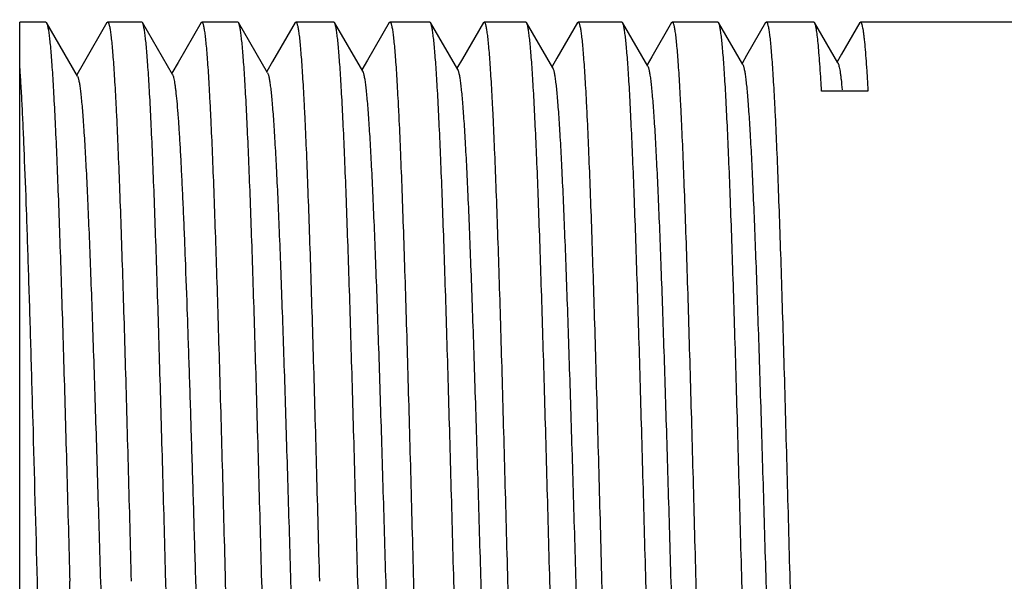
# Model space of a CAD drawing. Units: inches. Extents: x 0.4 to 16.6, y 0.6 to 10.4.
# Drawn here: x 3.4 to 4.1, y 5.3 to 5.7 of the extents above; entities that cross this region are included whole.
import ezdxf

# ---------------------------------------------------------------- set-up
doc = ezdxf.new("R2010")
doc.units = ezdxf.units.IN
doc.header["$LTSCALE"] = 0.935
doc.header["$MEASUREMENT"] = 0
doc.layers.get('0').update_dxf_attribs({"linetype": 'CONTINUOUS'})
doc.layers.add('AXIS', color=7, linetype='CONTINUOUS')
doc.layers.add('DRIVEN_DIMS', color=7, linetype='CONTINUOUS')
doc.dimstyles.new('DIMSTYLE_2', dxfattribs={"dimtxt": 0.1, "dimasz": 0.1875, "dimexe": 0.125, "dimexo": 0.0625, "dimgap": 0.1, "dimtad": 0, "dimtih": 1, "dimtoh": 1, "dimdec": 1, "dimzin": 4, "dimdsep": 46, "dimtxsty": 'STANDARD', "dimblk": '_FILLED', "dimblk1": '_FILLED', "dimblk2": '_FILLED', "dimcen": 0.09, "dimadec": 0, "dimazin": 0, "dimtp": 0.005, "dimtm": 0.005, "dimtfac": 1, "dimtdec": 1, "dimtofl": 0, "dimtmove": 0, "dimatfit": 3, "dimldrblk": '_FILLED', "dimfxl": 1, "dimtolj": 1, "dimtzin": 4, "dimarcsym": 0})

# ---------------------------------------------------------------- blocks, each defined once
blk = doc.blocks.new('_FILLED')
at = {"color": 0, "linetype": 'BYBLOCK'}
blk.add_solid([(0, 0), (-1, 0.1667), (-1, -0.1667)], dxfattribs=at)
blk = doc.blocks.new('*D1')
at = {"layer": 'DRIVEN_DIMS', "color": 7, "linetype": 'CONTINUOUS'}
for p, q in [((3.36656, 5.79106), (3.36656, 6.35356)), ((9.36656, 5.79106), (9.36656, 6.35356)), ((3.36656, 6.22856), (5.96656, 6.22856)), ((9.36656, 6.22856), (6.76656, 6.22856))]:
    blk.add_line(p, q, dxfattribs=at)
at = {"layer": 'DRIVEN_DIMS', "color": 7, "linetype": 'CONTINUOUS', "xscale": 0.1875, "yscale": 0.1875, "zscale": 0.1875, "rotation": 180}
blk.add_blockref('_FILLED', (3.36656, 6.22856), dxfattribs=at)
at = {"layer": 'DRIVEN_DIMS', "color": 7, "linetype": 'CONTINUOUS', "xscale": 0.1875, "yscale": 0.1875, "zscale": 0.1875}
blk.add_blockref('_FILLED', (9.36656, 6.22856), dxfattribs=at)
at = {"layer": 'DRIVEN_DIMS', "color": 7, "linetype": 'CONTINUOUS', "insert": (6.31656, 6.27856), "char_height": 0.1, "width": 0.6, "attachment_point": 2, "line_spacing_factor": 0.9}
blk.add_mtext('152.4\\P[6.00]', dxfattribs=at)

msp = doc.modelspace()

# ---------------------------------------------------------------- linework, layer by layer
at = {"color": 7, "linetype": 'CONTINUOUS'}
for p, q in [((3.36656, 4.91656), (3.36656, 5.72856)), ((3.38618, 5.72856), (3.38672, 5.72809)), ((3.41001, 5.6878), (3.38672, 5.72809)), ((3.43214, 5.72811), (3.41427, 5.6972)), ((3.43214, 5.72811), (3.43266, 5.72856)), ((3.45887, 5.72809), (3.45833, 5.72856)), ((3.48144, 5.68905), (3.45887, 5.72809)), ((3.50285, 5.72811), (3.48555, 5.69818)), ((3.50285, 5.72811), (3.50337, 5.72856)), ((3.53102, 5.72809), (3.53048, 5.72856)), ((3.55287, 5.6903), (3.53102, 5.72809)), ((3.57355, 5.72811), (3.55663, 5.69884)), ((3.57355, 5.72811), (3.57408, 5.72856)), ((3.60317, 5.72809), (3.60263, 5.72856)), ((3.62429, 5.69154), (3.60317, 5.72809)), ((3.64426, 5.72811), (3.62792, 5.69983)), ((3.64426, 5.72811), (3.64479, 5.72856)), ((3.67532, 5.72809), (3.67477, 5.72856)), ((3.69572, 5.69279), (3.67532, 5.72809)), ((3.71497, 5.72811), (3.6992, 5.70082)), ((3.71497, 5.72811), (3.71549, 5.72856)), ((3.74747, 5.72809), (3.74692, 5.72856)), ((3.76715, 5.69404), (3.74747, 5.72809)), ((3.78568, 5.72811), (3.77023, 5.70138)), ((3.78568, 5.72811), (3.7862, 5.72856)), ((3.81961, 5.72809), (3.81907, 5.72856)), ((3.83857, 5.69529), (3.81961, 5.72809)), ((3.85639, 5.72811), (3.84152, 5.70238)), ((3.85639, 5.72811), (3.85691, 5.72856)), ((3.89176, 5.72809), (3.89122, 5.72856)), ((3.91, 5.69654), (3.89176, 5.72809)), ((3.9271, 5.72811), (3.91281, 5.70339)), ((3.9271, 5.72811), (3.92762, 5.72856)), ((3.96391, 5.72809), (3.96337, 5.72856)), ((3.98143, 5.69779), (3.96391, 5.72809)), ((3.99781, 5.72811), (3.9841, 5.70439)), ((3.99781, 5.72811), (3.99833, 5.72856)), ((3.41427, 5.6972), (3.40943, 5.68882)), ((3.48555, 5.69818), (3.48085, 5.69006)), ((3.55663, 5.69884), (3.55228, 5.69131)), ((3.62792, 5.69983), (3.62371, 5.69255)), ((3.6992, 5.70082), (3.69514, 5.6938)), ((3.77023, 5.70138), (3.76657, 5.69504)), ((3.84152, 5.70238), (3.838, 5.69629)), ((3.91281, 5.70339), (3.90943, 5.69753)), ((3.9841, 5.70439), (3.98085, 5.69878)), ((4.00399, 5.67661), (3.96914, 5.67661))]:
    msp.add_line(p, q, dxfattribs=at)
for points, knots in [([(3.38672, 5.72809), (3.38683, 5.7279), (3.38704, 5.72743), (3.3873, 5.7266), (3.38757, 5.72553), (3.38784, 5.72423), (3.38811, 5.72269), (3.38849, 5.72017), (3.38896, 5.71644), (3.3895, 5.71127), (3.39004, 5.7052), (3.39058, 5.69822), (3.39113, 5.69036), (3.39167, 5.68163), (3.39243, 5.66832), (3.39336, 5.64969), (3.39444, 5.62506), (3.39552, 5.59756), (3.3966, 5.56744), (3.39769, 5.53498), (3.39878, 5.50047), (3.39986, 5.46422), (3.40095, 5.42655), (3.40241, 5.37451), (3.40349, 5.33506), (3.40422, 5.30856)], [0, 0, 0, 0, 0.001551, 0.003627, 0.006245, 0.009412, 0.013131, 0.017402, 0.027592, 0.039966, 0.054502, 0.071176, 0.089949, 0.110775, 0.13361, 0.185109, 0.243974, 0.309681, 0.381634, 0.459186, 0.541634, 0.628218, 0.718166, 0.810699, 1, 1, 1, 1]), ([(3.43266, 5.72856), (3.43271, 5.72856), (3.43281, 5.72853), (3.43295, 5.72843), (3.43309, 5.72826), (3.43322, 5.72804), (3.43336, 5.72775), (3.43356, 5.72725), (3.4338, 5.72646), (3.43407, 5.72532), (3.43434, 5.72394), (3.43461, 5.7223), (3.43489, 5.72041), (3.43516, 5.71827), (3.43554, 5.71494), (3.43602, 5.71016), (3.43656, 5.70369), (3.43711, 5.69628), (3.43766, 5.68793), (3.43821, 5.67867), (3.43876, 5.66852), (3.43952, 5.65327), (3.44046, 5.63218), (3.44155, 5.60459), (3.44265, 5.57415), (3.44374, 5.54115), (3.44484, 5.50591), (3.44594, 5.46877), (3.44704, 5.43009), (3.44814, 5.39023), (3.44924, 5.34959), (3.44997, 5.32228), (3.45034, 5.30856)], [0, 0, 0, 0, 0.000337, 0.000735, 0.001235, 0.001855, 0.002607, 0.003496, 0.005697, 0.008475, 0.011835, 0.015779, 0.020311, 0.025427, 0.031126, 0.044258, 0.059679, 0.077356, 0.097254, 0.11932, 0.1435, 0.169739, 0.228144, 0.293964, 0.36658, 0.445289, 0.529345, 0.617921, 0.710168, 0.805226, 0.902193, 1, 1, 1, 1]), ([(3.47637, 5.30856), (3.47564, 5.33506), (3.47456, 5.37451), (3.4731, 5.42655), (3.47201, 5.46421), (3.47093, 5.50046), (3.46984, 5.53498), (3.46875, 5.56744), (3.46767, 5.59756), (3.46659, 5.62506), (3.4655, 5.64969), (3.46457, 5.66832), (3.46382, 5.68163), (3.46327, 5.69035), (3.46273, 5.69822), (3.46219, 5.70519), (3.46165, 5.71127), (3.46111, 5.71644), (3.46064, 5.72017), (3.46026, 5.72269), (3.45999, 5.72423), (3.45972, 5.72553), (3.45945, 5.7266), (3.45918, 5.72743), (3.45898, 5.7279), (3.45887, 5.72809)], [0, 0, 0, 0, 0.189302, 0.281825, 0.371771, 0.458356, 0.540804, 0.618351, 0.690306, 0.75601, 0.814881, 0.866379, 0.889218, 0.910049, 0.928821, 0.945492, 0.960031, 0.972409, 0.982598, 0.986867, 0.990583, 0.99375, 0.996369, 0.998447, 1, 1, 1, 1]), ([(3.50337, 5.72856), (3.50342, 5.72856), (3.50352, 5.72853), (3.50366, 5.72843), (3.5038, 5.72827), (3.50393, 5.72804), (3.50407, 5.72775), (3.50427, 5.72725), (3.5045, 5.72646), (3.50477, 5.72532), (3.50505, 5.72393), (3.50532, 5.7223), (3.50559, 5.72041), (3.50587, 5.71827), (3.50625, 5.71494), (3.50673, 5.71016), (3.50727, 5.70369), (3.50782, 5.69628), (3.50837, 5.68793), (3.50892, 5.67867), (3.50947, 5.66851), (3.51023, 5.65327), (3.51117, 5.63218), (3.51226, 5.60459), (3.51336, 5.57415), (3.51445, 5.54115), (3.51555, 5.50591), (3.51665, 5.46877), (3.51775, 5.43009), (3.51885, 5.39023), (3.51995, 5.34959), (3.52068, 5.32228), (3.52105, 5.30856)], [0, 0, 0, 0, 0.000337, 0.000735, 0.001234, 0.001855, 0.002607, 0.003496, 0.005698, 0.008476, 0.011836, 0.015781, 0.020311, 0.025428, 0.031127, 0.04426, 0.059681, 0.077359, 0.097257, 0.119324, 0.143506, 0.169745, 0.228154, 0.293979, 0.366598, 0.445307, 0.52936, 0.617931, 0.710172, 0.805225, 0.902191, 1, 1, 1, 1]), ([(3.54851, 5.30856), (3.54779, 5.33506), (3.54671, 5.37451), (3.54525, 5.42655), (3.54416, 5.46422), (3.54307, 5.50047), (3.54199, 5.53499), (3.5409, 5.56745), (3.53982, 5.59757), (3.53873, 5.62507), (3.53765, 5.6497), (3.53672, 5.66833), (3.53597, 5.68163), (3.53542, 5.69036), (3.53488, 5.69822), (3.53434, 5.7052), (3.5338, 5.71128), (3.53326, 5.71644), (3.53279, 5.72017), (3.53241, 5.72269), (3.53214, 5.72423), (3.53187, 5.72553), (3.5316, 5.7266), (3.53133, 5.72743), (3.53113, 5.7279), (3.53102, 5.72809)], [0, 0, 0, 0, 0.189304, 0.281831, 0.371784, 0.458376, 0.540829, 0.618378, 0.690331, 0.756033, 0.814899, 0.866392, 0.889227, 0.910055, 0.928825, 0.945495, 0.960033, 0.972409, 0.982598, 0.986866, 0.990583, 0.993749, 0.996369, 0.998447, 1, 1, 1, 1]), ([(3.57408, 5.72856), (3.57412, 5.72856), (3.57423, 5.72853), (3.57437, 5.72843), (3.57451, 5.72827), (3.57464, 5.72804), (3.57478, 5.72775), (3.57498, 5.72725), (3.57521, 5.72646), (3.57548, 5.72532), (3.57576, 5.72393), (3.57603, 5.7223), (3.5763, 5.72041), (3.57658, 5.71828), (3.57696, 5.71494), (3.57743, 5.71016), (3.57798, 5.70369), (3.57853, 5.69628), (3.57908, 5.68793), (3.57963, 5.67867), (3.58018, 5.66852), (3.58094, 5.65327), (3.58188, 5.63219), (3.58297, 5.6046), (3.58406, 5.57416), (3.58516, 5.54116), (3.58626, 5.50592), (3.58736, 5.46878), (3.58846, 5.43009), (3.58956, 5.39023), (3.59065, 5.34959), (3.59139, 5.32228), (3.59175, 5.30856)], [0, 0, 0, 0, 0.000337, 0.000735, 0.001234, 0.001855, 0.002607, 0.003496, 0.005698, 0.008477, 0.011837, 0.015781, 0.020311, 0.025427, 0.031126, 0.044258, 0.059678, 0.077354, 0.097249, 0.119313, 0.143492, 0.169729, 0.228133, 0.293954, 0.366571, 0.445282, 0.529339, 0.617917, 0.710165, 0.805224, 0.902191, 1, 1, 1, 1]), ([(3.62066, 5.30856), (3.61994, 5.33506), (3.61886, 5.37451), (3.6174, 5.42655), (3.61631, 5.46422), (3.61522, 5.50047), (3.61414, 5.53498), (3.61305, 5.56745), (3.61197, 5.59756), (3.61088, 5.62506), (3.6098, 5.64969), (3.60887, 5.66832), (3.60811, 5.68163), (3.60757, 5.69035), (3.60703, 5.69822), (3.60649, 5.70519), (3.60595, 5.71127), (3.60541, 5.71644), (3.60494, 5.72017), (3.60455, 5.72269), (3.60428, 5.72423), (3.60401, 5.72553), (3.60375, 5.7266), (3.60348, 5.72743), (3.60328, 5.7279), (3.60317, 5.72809)], [0, 0, 0, 0, 0.189301, 0.281828, 0.37178, 0.458369, 0.540819, 0.618367, 0.690317, 0.756019, 0.814887, 0.866383, 0.88922, 0.91005, 0.928823, 0.945494, 0.960032, 0.972409, 0.9826, 0.986868, 0.990585, 0.993751, 0.99637, 0.998448, 1, 1, 1, 1]), ([(3.64479, 5.72856), (3.64483, 5.72856), (3.64494, 5.72853), (3.64508, 5.72843), (3.64521, 5.72826), (3.64535, 5.72804), (3.64549, 5.72775), (3.64568, 5.72725), (3.64592, 5.72646), (3.64619, 5.72532), (3.64646, 5.72394), (3.64674, 5.7223), (3.64701, 5.72041), (3.64729, 5.71827), (3.64767, 5.71494), (3.64814, 5.71016), (3.64869, 5.70369), (3.64924, 5.69628), (3.64979, 5.68793), (3.65033, 5.67867), (3.65088, 5.66852), (3.65165, 5.65327), (3.65258, 5.63218), (3.65368, 5.60459), (3.65477, 5.57415), (3.65587, 5.54115), (3.65697, 5.50591), (3.65807, 5.46877), (3.65916, 5.43009), (3.66026, 5.39023), (3.66136, 5.34959), (3.6621, 5.32228), (3.66246, 5.30856)], [0, 0, 0, 0, 0.000337, 0.000735, 0.001235, 0.001855, 0.002607, 0.003496, 0.005697, 0.008475, 0.011835, 0.015779, 0.020311, 0.025427, 0.031126, 0.044259, 0.059679, 0.077357, 0.097255, 0.119321, 0.143501, 0.16974, 0.228146, 0.293967, 0.366583, 0.445291, 0.529347, 0.617922, 0.710168, 0.805227, 0.902193, 1, 1, 1, 1]), ([(3.69281, 5.30856), (3.69209, 5.33506), (3.69101, 5.37451), (3.68955, 5.42655), (3.68846, 5.46421), (3.68737, 5.50046), (3.68628, 5.53498), (3.6852, 5.56744), (3.68411, 5.59756), (3.68303, 5.62506), (3.68195, 5.64969), (3.68102, 5.66832), (3.68026, 5.68163), (3.67972, 5.69035), (3.67918, 5.69822), (3.67863, 5.70519), (3.67809, 5.71127), (3.67756, 5.71644), (3.67709, 5.72017), (3.6767, 5.72269), (3.67643, 5.72423), (3.67616, 5.72553), (3.67589, 5.7266), (3.67563, 5.72743), (3.67543, 5.7279), (3.67532, 5.72809)], [0, 0, 0, 0, 0.189302, 0.281824, 0.37177, 0.458356, 0.540805, 0.618354, 0.690308, 0.756012, 0.814884, 0.86638, 0.889219, 0.91005, 0.928822, 0.945493, 0.960031, 0.972409, 0.982598, 0.986867, 0.990583, 0.99375, 0.996369, 0.998447, 1, 1, 1, 1]), ([(3.71549, 5.72856), (3.71554, 5.72856), (3.71565, 5.72853), (3.71579, 5.72843), (3.71592, 5.72827), (3.71606, 5.72804), (3.7162, 5.72775), (3.71639, 5.72725), (3.71663, 5.72646), (3.7169, 5.72532), (3.71717, 5.72393), (3.71745, 5.7223), (3.71772, 5.72041), (3.71799, 5.71828), (3.71838, 5.71494), (3.71885, 5.71016), (3.7194, 5.70369), (3.71995, 5.69628), (3.72049, 5.68793), (3.72104, 5.67867), (3.72159, 5.66852), (3.72235, 5.65327), (3.72329, 5.63218), (3.72439, 5.60459), (3.72548, 5.57415), (3.72658, 5.54115), (3.72768, 5.50591), (3.72877, 5.46877), (3.72987, 5.43009), (3.73097, 5.39023), (3.73207, 5.34959), (3.7328, 5.32228), (3.73317, 5.30856)], [0, 0, 0, 0, 0.000337, 0.000735, 0.001234, 0.001855, 0.002607, 0.003496, 0.005698, 0.008476, 0.011836, 0.015781, 0.020311, 0.025427, 0.031126, 0.044259, 0.059681, 0.077358, 0.097255, 0.119323, 0.143504, 0.169743, 0.228152, 0.293976, 0.366596, 0.445306, 0.529359, 0.617932, 0.710173, 0.805225, 0.90219, 1, 1, 1, 1]), ([(3.76496, 5.30856), (3.76424, 5.33506), (3.76316, 5.37451), (3.76169, 5.42656), (3.76061, 5.46422), (3.75952, 5.50047), (3.75843, 5.53499), (3.75735, 5.56745), (3.75626, 5.59757), (3.75518, 5.62507), (3.7541, 5.6497), (3.75317, 5.66833), (3.75241, 5.68163), (3.75187, 5.69036), (3.75132, 5.69822), (3.75078, 5.7052), (3.75024, 5.71128), (3.7497, 5.71644), (3.74924, 5.72017), (3.74885, 5.72269), (3.74858, 5.72423), (3.74831, 5.72553), (3.74804, 5.7266), (3.74778, 5.72743), (3.74757, 5.7279), (3.74747, 5.72809)], [0, 0, 0, 0, 0.189305, 0.281834, 0.371788, 0.458379, 0.540832, 0.618381, 0.690334, 0.756035, 0.8149, 0.866392, 0.889228, 0.910055, 0.928825, 0.945495, 0.960032, 0.972409, 0.982599, 0.986867, 0.990583, 0.99375, 0.996369, 0.998447, 1, 1, 1, 1]), ([(3.7862, 5.72856), (3.78625, 5.72856), (3.78635, 5.72853), (3.7865, 5.72843), (3.78663, 5.72827), (3.78677, 5.72804), (3.78691, 5.72775), (3.7871, 5.72725), (3.78734, 5.72646), (3.78761, 5.72532), (3.78788, 5.72393), (3.78816, 5.7223), (3.78843, 5.72041), (3.7887, 5.71828), (3.78909, 5.71494), (3.78956, 5.71016), (3.79011, 5.70369), (3.79065, 5.69628), (3.7912, 5.68793), (3.79175, 5.67867), (3.7923, 5.66852), (3.79306, 5.65328), (3.794, 5.63219), (3.7951, 5.6046), (3.79619, 5.57416), (3.79729, 5.54116), (3.79838, 5.50592), (3.79948, 5.46878), (3.80058, 5.43009), (3.80168, 5.39023), (3.80278, 5.34959), (3.80351, 5.32228), (3.80388, 5.30856)], [0, 0, 0, 0, 0.000337, 0.000735, 0.001234, 0.001855, 0.002607, 0.003496, 0.005698, 0.008476, 0.011836, 0.015781, 0.020311, 0.025427, 0.031126, 0.044258, 0.059678, 0.077354, 0.097249, 0.119313, 0.143491, 0.169728, 0.228131, 0.293951, 0.366568, 0.445278, 0.529336, 0.617914, 0.710163, 0.805223, 0.902191, 1, 1, 1, 1]), ([(3.83711, 5.30856), (3.83638, 5.33506), (3.83531, 5.37451), (3.83384, 5.42655), (3.83276, 5.46422), (3.83167, 5.50047), (3.83058, 5.53498), (3.8295, 5.56744), (3.82841, 5.59756), (3.82733, 5.62506), (3.82625, 5.64969), (3.82532, 5.66832), (3.82456, 5.68163), (3.82402, 5.69035), (3.82347, 5.69822), (3.82293, 5.70519), (3.82239, 5.71127), (3.82185, 5.71644), (3.82138, 5.72017), (3.821, 5.72269), (3.82073, 5.72423), (3.82046, 5.72553), (3.82019, 5.7266), (3.81993, 5.72743), (3.81972, 5.7279), (3.81961, 5.72809)], [0, 0, 0, 0, 0.189301, 0.281828, 0.371779, 0.458368, 0.540817, 0.618364, 0.690314, 0.756016, 0.814885, 0.866382, 0.889219, 0.91005, 0.928823, 0.945494, 0.960032, 0.972409, 0.982599, 0.986868, 0.990585, 0.993751, 0.99637, 0.998448, 1, 1, 1, 1]), ([(3.85691, 5.72856), (3.85696, 5.72856), (3.85706, 5.72853), (3.8572, 5.72843), (3.85734, 5.72826), (3.85748, 5.72804), (3.85761, 5.72775), (3.85781, 5.72725), (3.85805, 5.72646), (3.85832, 5.72532), (3.85859, 5.72394), (3.85886, 5.7223), (3.85914, 5.72041), (3.85941, 5.71827), (3.8598, 5.71494), (3.86027, 5.71016), (3.86082, 5.70369), (3.86136, 5.69628), (3.86191, 5.68793), (3.86246, 5.67867), (3.86301, 5.66852), (3.86377, 5.65327), (3.86471, 5.63218), (3.8658, 5.60459), (3.8669, 5.57415), (3.868, 5.54115), (3.86909, 5.50591), (3.87019, 5.46877), (3.87129, 5.43009), (3.87239, 5.39023), (3.87349, 5.34959), (3.87422, 5.32228), (3.87459, 5.30856)], [0, 0, 0, 0, 0.000337, 0.000735, 0.001235, 0.001855, 0.002607, 0.003496, 0.005698, 0.008475, 0.011835, 0.01578, 0.020311, 0.025428, 0.031127, 0.044259, 0.05968, 0.077357, 0.097256, 0.119322, 0.143502, 0.169742, 0.228149, 0.29397, 0.366586, 0.445293, 0.529348, 0.617922, 0.710168, 0.805226, 0.902193, 1, 1, 1, 1]), ([(3.90926, 5.30856), (3.90853, 5.33506), (3.90745, 5.37451), (3.90599, 5.42655), (3.9049, 5.46421), (3.90382, 5.50046), (3.90273, 5.53498), (3.90164, 5.56744), (3.90056, 5.59756), (3.89948, 5.62506), (3.89839, 5.64969), (3.89746, 5.66832), (3.89671, 5.68163), (3.89616, 5.69036), (3.89562, 5.69822), (3.89508, 5.70519), (3.89454, 5.71127), (3.894, 5.71644), (3.89353, 5.72017), (3.89315, 5.72269), (3.89288, 5.72423), (3.89261, 5.72553), (3.89234, 5.7266), (3.89207, 5.72743), (3.89187, 5.7279), (3.89176, 5.72809)], [0, 0, 0, 0, 0.189303, 0.281824, 0.37177, 0.458357, 0.540807, 0.618356, 0.69031, 0.756015, 0.814886, 0.866382, 0.88922, 0.910051, 0.928823, 0.945493, 0.960032, 0.972409, 0.982598, 0.986867, 0.990583, 0.99375, 0.996369, 0.998447, 1, 1, 1, 1]), ([(3.92762, 5.72856), (3.92767, 5.72856), (3.92777, 5.72853), (3.92791, 5.72843), (3.92805, 5.72827), (3.92819, 5.72804), (3.92832, 5.72775), (3.92852, 5.72725), (3.92876, 5.72646), (3.92903, 5.72532), (3.9293, 5.72393), (3.92957, 5.7223), (3.92985, 5.72041), (3.93012, 5.71828), (3.93051, 5.71494), (3.93098, 5.71016), (3.93152, 5.70369), (3.93207, 5.69628), (3.93262, 5.68793), (3.93317, 5.67867), (3.93372, 5.66852), (3.93448, 5.65327), (3.93542, 5.63218), (3.93651, 5.60459), (3.93761, 5.57415), (3.9387, 5.54115), (3.9398, 5.50591), (3.9409, 5.46877), (3.942, 5.43009), (3.9431, 5.39023), (3.9442, 5.34959), (3.94493, 5.32228), (3.9453, 5.30856)], [0, 0, 0, 0, 0.000337, 0.000735, 0.001234, 0.001855, 0.002607, 0.003496, 0.005698, 0.008476, 0.011836, 0.015781, 0.020311, 0.025427, 0.031126, 0.044259, 0.05968, 0.077357, 0.097254, 0.119321, 0.143502, 0.169741, 0.22815, 0.293974, 0.366593, 0.445304, 0.529358, 0.617932, 0.710173, 0.805225, 0.90219, 1, 1, 1, 1]), ([(3.96914, 5.67661), (3.96893, 5.68025), (3.96852, 5.68711), (3.96788, 5.69679), (3.96723, 5.70521), (3.96659, 5.71235), (3.96603, 5.71748), (3.96557, 5.72093), (3.96525, 5.72301), (3.96492, 5.72476), (3.96461, 5.72618), (3.96429, 5.72726), (3.96405, 5.72786), (3.96391, 5.72809)], [0, 0, 0, 0, 0.210698, 0.397994, 0.561176, 0.69957, 0.812772, 0.859857, 0.900569, 0.934896, 0.962848, 0.984491, 1, 1, 1, 1]), ([(3.99833, 5.72856), (3.99839, 5.72856), (3.99853, 5.72851), (3.99871, 5.72834), (3.99888, 5.72807), (3.99905, 5.7277), (3.99923, 5.72724), (3.9994, 5.72667), (3.99958, 5.72599), (3.99983, 5.72489), (4.00013, 5.72326), (4.00048, 5.72099), (4.00083, 5.71832), (4.00133, 5.71394), (4.00193, 5.70748), (4.00263, 5.69855), (4.00333, 5.68809), (4.00376, 5.6806), (4.00399, 5.67661)], [0, 0, 0, 0, 0.003506, 0.007985, 0.01395, 0.021618, 0.031092, 0.042422, 0.055638, 0.070759, 0.10675, 0.150418, 0.20175, 0.260718, 0.401415, 0.572098, 0.77194, 1, 1, 1, 1]), ([(3.98143, 5.69779), (3.9815, 5.69766), (3.98164, 5.69736), (3.98193, 5.69661), (3.98226, 5.69537), (3.98264, 5.69354), (3.98303, 5.69125), (3.98341, 5.68851), (3.98397, 5.68397), (3.98433, 5.68032), (3.98456, 5.67775)], [0, 0, 0, 0, 0.021704, 0.048615, 0.118587, 0.210473, 0.324408, 0.460396, 0.618387, 1, 1, 1, 1]), ([(3.36656, 5.69378), (3.36686, 5.6894), (3.36743, 5.67999), (3.36824, 5.66491), (3.36905, 5.64795), (3.37018, 5.62187), (3.37157, 5.58532), (3.37317, 5.53729), (3.37478, 5.48445), (3.37697, 5.40767), (3.37855, 5.34863), (3.37963, 5.30856)], [0, 0, 0, 0, 0.034151, 0.073403, 0.117524, 0.166274, 0.276622, 0.402173, 0.540291, 0.688045, 1, 1, 1, 1]), ([(3.55287, 5.6903), (3.55297, 5.69011), (3.55317, 5.68966), (3.55344, 5.68887), (3.5537, 5.68786), (3.55409, 5.6861), (3.55455, 5.68336), (3.55508, 5.67943), (3.55561, 5.67467), (3.55614, 5.66909), (3.55668, 5.66269), (3.55722, 5.65549), (3.55775, 5.64751), (3.5585, 5.63536), (3.55942, 5.61836), (3.56049, 5.5959), (3.56156, 5.57085), (3.56263, 5.54343), (3.5637, 5.5139), (3.56478, 5.48251), (3.56585, 5.44955), (3.56692, 5.41532), (3.56837, 5.36803), (3.57015, 5.30812), (3.57193, 5.24821), (3.57337, 5.20094), (3.57444, 5.16672), (3.57552, 5.13378), (3.57659, 5.10241), (3.57766, 5.0729), (3.57873, 5.04551), (3.5798, 5.02048), (3.58087, 4.99805), (3.58179, 4.98107), (3.58253, 4.96893), (3.58307, 4.96096), (3.58361, 4.95377), (3.58414, 4.94738), (3.58467, 4.9418), (3.58521, 4.93705), (3.58573, 4.93313), (3.5862, 4.93039), (3.58658, 4.92863), (3.58684, 4.92763), (3.58711, 4.92684), (3.58731, 4.92639), (3.58741, 4.9262)], [0, 0, 0, 0, 0.000831, 0.001922, 0.003281, 0.004911, 0.008992, 0.014169, 0.020432, 0.027769, 0.036163, 0.045602, 0.056063, 0.067522, 0.093327, 0.122794, 0.155653, 0.191613, 0.230347, 0.271508, 0.314726, 0.35961, 0.405758, 0.500171, 0.594572, 0.640706, 0.685571, 0.728766, 0.7699, 0.808605, 0.844533, 0.87736, 0.906796, 0.932571, 0.944015, 0.954463, 0.963889, 0.972272, 0.979598, 0.985852, 0.991021, 0.995096, 0.996724, 0.998081, 0.999171, 1, 1, 1, 1]), ([(3.62429, 5.69154), (3.6244, 5.69136), (3.6246, 5.69091), (3.62486, 5.69011), (3.62513, 5.6891), (3.62551, 5.68734), (3.62598, 5.68459), (3.62651, 5.68066), (3.62704, 5.67588), (3.62757, 5.67028), (3.62811, 5.66386), (3.62864, 5.65664), (3.62918, 5.64864), (3.62993, 5.63644), (3.63085, 5.61939), (3.63192, 5.59686), (3.63299, 5.57173), (3.63406, 5.54422), (3.63513, 5.51459), (3.6362, 5.4831), (3.63728, 5.45003), (3.63835, 5.41568), (3.6398, 5.36824), (3.64158, 5.30812), (3.64336, 5.24801), (3.6448, 5.20058), (3.64587, 5.16625), (3.64695, 5.13319), (3.64802, 5.10172), (3.64909, 5.07211), (3.65016, 5.04463), (3.65123, 5.01952), (3.6523, 4.99701), (3.65322, 4.97998), (3.65396, 4.9678), (3.6545, 4.95981), (3.65504, 4.9526), (3.65557, 4.94619), (3.6561, 4.94059), (3.65664, 4.93583), (3.65716, 4.9319), (3.65763, 4.92915), (3.65801, 4.92739), (3.65828, 4.92638), (3.65854, 4.92559), (3.65874, 4.92514), (3.65884, 4.92495)], [0, 0, 0, 0, 0.000828, 0.001918, 0.003276, 0.004906, 0.008984, 0.014155, 0.020415, 0.02775, 0.036144, 0.045579, 0.056037, 0.067495, 0.0933, 0.122765, 0.155626, 0.191585, 0.230323, 0.271486, 0.314708, 0.359596, 0.405748, 0.500171, 0.594583, 0.640721, 0.685591, 0.728788, 0.769927, 0.808633, 0.844563, 0.87739, 0.906824, 0.932599, 0.944041, 0.954486, 0.963912, 0.972294, 0.979617, 0.985866, 0.991032, 0.995106, 0.996733, 0.998087, 0.999174, 1, 1, 1, 1]), ([(3.69572, 5.69279), (3.69583, 5.69261), (3.69603, 5.69216), (3.69629, 5.69136), (3.69656, 5.69035), (3.69694, 5.68858), (3.6974, 5.68582), (3.69793, 5.68188), (3.69846, 5.67709), (3.699, 5.67147), (3.69953, 5.66504), (3.70007, 5.65779), (3.70061, 5.64976), (3.70135, 5.63753), (3.70227, 5.62043), (3.70334, 5.59782), (3.70441, 5.57261), (3.70548, 5.54501), (3.70656, 5.51528), (3.70763, 5.48368), (3.70871, 5.4505), (3.70978, 5.41604), (3.71122, 5.36844), (3.713, 5.30812), (3.71478, 5.24781), (3.71623, 5.20022), (3.7173, 5.16577), (3.71838, 5.13261), (3.71945, 5.10103), (3.72052, 5.07132), (3.72159, 5.04375), (3.72266, 5.01856), (3.72373, 4.99598), (3.72465, 4.97889), (3.72539, 4.96668), (3.72593, 4.95866), (3.72647, 4.95142), (3.727, 4.94499), (3.72753, 4.93938), (3.72807, 4.9346), (3.72859, 4.93066), (3.72906, 4.92791), (3.72944, 4.92614), (3.72971, 4.92513), (3.72997, 4.92434), (3.73017, 4.92389), (3.73027, 4.92371)], [0, 0, 0, 0, 0.000825, 0.001912, 0.003268, 0.004896, 0.008972, 0.014141, 0.020396, 0.027728, 0.036121, 0.045556, 0.056011, 0.067466, 0.093271, 0.122734, 0.155596, 0.191556, 0.230296, 0.271463, 0.314687, 0.359581, 0.405736, 0.50017, 0.594591, 0.640733, 0.685608, 0.728809, 0.76995, 0.80866, 0.844589, 0.87742, 0.90685, 0.932626, 0.944066, 0.954508, 0.963931, 0.972313, 0.979634, 0.98588, 0.991041, 0.995112, 0.996738, 0.998092, 0.999176, 1, 1, 1, 1]), ([(3.76715, 5.69404), (3.76725, 5.69386), (3.76745, 5.69341), (3.76772, 5.69261), (3.76798, 5.69159), (3.76837, 5.68982), (3.76883, 5.68706), (3.76936, 5.6831), (3.76989, 5.6783), (3.77043, 5.67267), (3.77096, 5.66621), (3.7715, 5.65894), (3.77204, 5.65089), (3.77278, 5.63862), (3.7737, 5.62146), (3.77477, 5.59878), (3.77584, 5.57349), (3.77691, 5.5458), (3.77799, 5.51597), (3.77906, 5.48427), (3.78013, 5.45098), (3.78121, 5.4164), (3.78265, 5.36864), (3.78443, 5.30812), (3.78621, 5.24761), (3.78766, 5.19985), (3.78873, 5.16529), (3.78981, 5.13202), (3.79088, 5.10034), (3.79195, 5.07053), (3.79302, 5.04287), (3.79409, 5.0176), (3.79516, 4.99494), (3.79608, 4.9778), (3.79682, 4.96555), (3.79736, 4.9575), (3.7979, 4.95025), (3.79843, 4.9438), (3.79896, 4.93817), (3.7995, 4.93338), (3.80002, 4.92943), (3.80049, 4.92667), (3.80087, 4.9249), (3.80114, 4.92389), (3.8014, 4.92309), (3.8016, 4.92264), (3.8017, 4.92246)], [0, 0, 0, 0, 0.000823, 0.001907, 0.00326, 0.004885, 0.008958, 0.014126, 0.020378, 0.027706, 0.036096, 0.04553, 0.055985, 0.067438, 0.09324, 0.122704, 0.155564, 0.191528, 0.230268, 0.271439, 0.314667, 0.359564, 0.405725, 0.500168, 0.594599, 0.640747, 0.685624, 0.728831, 0.769973, 0.808686, 0.844617, 0.877447, 0.906878, 0.93265, 0.944092, 0.954532, 0.963951, 0.97233, 0.97965, 0.985895, 0.991052, 0.995117, 0.996741, 0.998093, 0.999177, 1, 1, 1, 1]), ([(3.83857, 5.69529), (3.83868, 5.6951), (3.83888, 5.69465), (3.83914, 5.69385), (3.83941, 5.69284), (3.83979, 5.69106), (3.84026, 5.68829), (3.84079, 5.68432), (3.84132, 5.67951), (3.84185, 5.67386), (3.84239, 5.66738), (3.84293, 5.6601), (3.84346, 5.65202), (3.84421, 5.63971), (3.84513, 5.62249), (3.8462, 5.59974), (3.84727, 5.57437), (3.84834, 5.54659), (3.84941, 5.51666), (3.85049, 5.48485), (3.85156, 5.45145), (3.85264, 5.41676), (3.85408, 5.36884), (3.85586, 5.30812), (3.85764, 5.2474), (3.85909, 5.19949), (3.86016, 5.16482), (3.86123, 5.13144), (3.86231, 5.09965), (3.86338, 5.06974), (3.86445, 5.04199), (3.86552, 5.01664), (3.86659, 4.99391), (3.86751, 4.97671), (3.86825, 4.96442), (3.86879, 4.95635), (3.86933, 4.94907), (3.86986, 4.94261), (3.87039, 4.93696), (3.87093, 4.93216), (3.87145, 4.9282), (3.87192, 4.92543), (3.8723, 4.92366), (3.87257, 4.92264), (3.87283, 4.92184), (3.87303, 4.92139), (3.87313, 4.92121)], [0, 0, 0, 0, 0.000822, 0.001904, 0.003256, 0.004879, 0.008946, 0.01411, 0.020362, 0.027688, 0.036074, 0.045505, 0.05596, 0.067413, 0.093211, 0.122676, 0.155536, 0.191501, 0.230244, 0.271417, 0.314649, 0.35955, 0.405716, 0.500168, 0.594609, 0.640762, 0.685643, 0.728853, 0.769999, 0.808713, 0.844647, 0.877476, 0.906909, 0.932677, 0.944117, 0.954558, 0.963976, 0.972351, 0.979667, 0.985911, 0.991067, 0.995128, 0.996748, 0.998098, 0.999179, 1, 1, 1, 1]), ([(3.91, 5.69654), (3.91011, 5.69635), (3.91031, 5.6959), (3.91057, 5.6951), (3.91084, 5.69408), (3.91122, 5.6923), (3.91168, 5.68952), (3.91221, 5.68555), (3.91275, 5.68072), (3.91328, 5.67505), (3.91382, 5.66856), (3.91435, 5.66125), (3.91489, 5.65314), (3.91564, 5.6408), (3.91656, 5.62353), (3.91763, 5.60071), (3.9187, 5.57524), (3.91977, 5.54738), (3.92084, 5.51735), (3.92192, 5.48544), (3.92299, 5.45193), (3.92406, 5.41712), (3.92551, 5.36904), (3.92729, 5.30812), (3.92907, 5.2472), (3.93052, 5.19913), (3.93159, 5.16434), (3.93266, 5.13085), (3.93374, 5.09896), (3.93481, 5.06896), (3.93588, 5.04111), (3.93695, 5.01567), (3.93802, 4.99288), (3.93894, 4.97563), (3.93968, 4.9633), (3.94022, 4.9552), (3.94076, 4.9479), (3.94129, 4.94141), (3.94182, 4.93575), (3.94236, 4.93093), (3.94288, 4.92696), (3.94335, 4.92419), (3.94373, 4.92241), (3.944, 4.9214), (3.94426, 4.9206), (3.94446, 4.92014), (3.94457, 4.91996)], [0, 0, 0, 0, 0.00082, 0.001901, 0.003252, 0.004874, 0.008938, 0.014096, 0.020345, 0.027671, 0.036056, 0.045483, 0.055935, 0.067388, 0.093185, 0.122647, 0.15551, 0.191474, 0.230221, 0.271395, 0.314632, 0.359536, 0.405707, 0.500169, 0.59462, 0.640776, 0.685663, 0.728875, 0.770026, 0.808741, 0.844677, 0.877505, 0.906937, 0.932705, 0.944142, 0.954581, 0.963999, 0.972373, 0.979685, 0.985924, 0.991078, 0.995138, 0.996757, 0.998104, 0.999182, 1, 1, 1, 1]), ([(3.41001, 5.6878), (3.41012, 5.68761), (3.41032, 5.68717), (3.41058, 5.68637), (3.41085, 5.68537), (3.41123, 5.68362), (3.4117, 5.68089), (3.41223, 5.67699), (3.41276, 5.67225), (3.41329, 5.6667), (3.41383, 5.66034), (3.41436, 5.65319), (3.4149, 5.64525), (3.41565, 5.63318), (3.41657, 5.61629), (3.41763, 5.59398), (3.4187, 5.56909), (3.41977, 5.54186), (3.42085, 5.51252), (3.42192, 5.48134), (3.42299, 5.4486), (3.42407, 5.4146), (3.42551, 5.36763), (3.42729, 5.30812), (3.42907, 5.24862), (3.43051, 5.20166), (3.43159, 5.16767), (3.43266, 5.13495), (3.43373, 5.10379), (3.4348, 5.07448), (3.43587, 5.04726), (3.43694, 5.0224), (3.43801, 5.00011), (3.43893, 4.98324), (3.43967, 4.97118), (3.44021, 4.96326), (3.44075, 4.95612), (3.44128, 4.94977), (3.44181, 4.94422), (3.44234, 4.93949), (3.44287, 4.9356), (3.44334, 4.93288), (3.44372, 4.93112), (3.44398, 4.93012), (3.44425, 4.92933), (3.44445, 4.92888), (3.44455, 4.9287)], [0, 0, 0, 0, 0.000835, 0.00193, 0.003293, 0.004927, 0.009016, 0.014199, 0.020468, 0.027809, 0.036208, 0.045651, 0.056115, 0.067576, 0.093385, 0.122854, 0.155712, 0.19167, 0.230399, 0.271554, 0.314765, 0.35964, 0.405778, 0.500171, 0.594552, 0.640677, 0.685533, 0.72872, 0.769848, 0.808549, 0.844473, 0.8773, 0.906736, 0.932515, 0.943963, 0.954413, 0.963842, 0.97223, 0.979562, 0.985822, 0.990996, 0.995078, 0.99671, 0.998072, 0.999166, 1, 1, 1, 1]), ([(3.48144, 5.68905), (3.48152, 5.68892), (3.48166, 5.68862), (3.48194, 5.68787), (3.48228, 5.68664), (3.48266, 5.68483), (3.48305, 5.68257), (3.48343, 5.67986), (3.48399, 5.67537), (3.48466, 5.66867), (3.48543, 5.65935), (3.48621, 5.64836), (3.48698, 5.63574), (3.48776, 5.62157), (3.48854, 5.6059), (3.48932, 5.58881), (3.49011, 5.57038), (3.49118, 5.5434), (3.4925, 5.50704), (3.49405, 5.46075), (3.49561, 5.41155), (3.49716, 5.36039), (3.49872, 5.30823), (3.50027, 5.25608), (3.50182, 5.20493), (3.50338, 5.15574), (3.50493, 5.10945), (3.50601, 5.07967), (3.50656, 5.06542)], [0, 0, 0, 0, 0.000709, 0.001584, 0.003849, 0.006815, 0.010488, 0.014869, 0.019954, 0.032212, 0.047214, 0.064896, 0.085171, 0.107945, 0.133115, 0.160556, 0.190138, 0.221726, 0.290294, 0.364959, 0.444298, 0.526801, 0.610901, 0.694999, 0.77749, 0.856803, 0.931473, 1, 1, 1, 1]), ([(3.37963, 5.30856), (3.38034, 5.28204), (3.3814, 5.24257), (3.38283, 5.19049), (3.3839, 5.15281), (3.38496, 5.11654), (3.38603, 5.08201), (3.38709, 5.04953), (3.38816, 5.01941), (3.38922, 4.99191), (3.39028, 4.96728), (3.39119, 4.94866), (3.39193, 4.93536), (3.39247, 4.92664), (3.393, 4.91879), (3.39353, 4.91182), (3.39406, 4.90575), (3.39459, 4.9006), (3.39505, 4.89688), (3.39542, 4.89437), (3.39569, 4.89284), (3.39595, 4.89155), (3.39622, 4.89049), (3.39648, 4.88966), (3.39668, 4.8892), (3.39678, 4.88901)], [0, 0, 0, 0, 0.189419, 0.282002, 0.372004, 0.458637, 0.541124, 0.618699, 0.690666, 0.75637, 0.815227, 0.866699, 0.889519, 0.910329, 0.929078, 0.945722, 0.960231, 0.972576, 0.98273, 0.986979, 0.990675, 0.99382, 0.996417, 0.998472, 1, 1, 1, 1]), ([(3.42225, 4.88856), (3.42221, 4.88856), (3.4221, 4.88859), (3.42196, 4.88869), (3.42182, 4.88886), (3.42168, 4.88908), (3.42154, 4.88937), (3.42134, 4.88987), (3.4211, 4.89066), (3.42082, 4.8918), (3.42054, 4.89319), (3.42026, 4.89482), (3.41998, 4.89671), (3.4197, 4.89885), (3.41931, 4.90218), (3.41883, 4.90697), (3.41827, 4.91343), (3.41771, 4.92084), (3.41715, 4.92919), (3.41659, 4.93845), (3.41603, 4.94861), (3.41525, 4.96385), (3.4143, 4.98494), (3.41318, 5.01253), (3.41206, 5.04297), (3.41094, 5.07597), (3.40982, 5.11121), (3.4087, 5.14835), (3.40758, 5.18703), (3.40646, 5.22689), (3.40534, 5.26753), (3.40459, 5.29485), (3.40422, 5.30856)], [0, 0, 0, 0, 0.000343, 0.000747, 0.001251, 0.001874, 0.002629, 0.003521, 0.005727, 0.008508, 0.011871, 0.015817, 0.020349, 0.025466, 0.031167, 0.044301, 0.059723, 0.077401, 0.097299, 0.119366, 0.143546, 0.169785, 0.228191, 0.294013, 0.366629, 0.445335, 0.529386, 0.617954, 0.71019, 0.805236, 0.902196, 1, 1, 1, 1]), ([(3.4843, 5.04084), (3.4836, 5.06072), (3.48222, 5.10253), (3.47955, 5.19177), (3.47766, 5.26114), (3.47637, 5.30856)], [0, 0, 0, 0, 0.222742, 0.468611, 1, 1, 1, 1]), ([(3.52105, 5.30856), (3.52232, 5.26114), (3.52417, 5.19177), (3.52678, 5.10253), (3.52813, 5.06072), (3.52882, 5.04084)], [0, 0, 0, 0, 0.53139, 0.777259, 1, 1, 1, 1]), ([(3.56655, 4.88856), (3.5665, 4.88856), (3.5664, 4.88859), (3.56625, 4.88869), (3.56611, 4.88886), (3.56597, 4.88908), (3.56584, 4.88937), (3.56563, 4.88987), (3.56539, 4.89066), (3.56512, 4.8918), (3.56484, 4.89319), (3.56456, 4.89482), (3.56428, 4.89671), (3.564, 4.89885), (3.56361, 4.90218), (3.56313, 4.90696), (3.56257, 4.91343), (3.56201, 4.92084), (3.56145, 4.92919), (3.56089, 4.93845), (3.56033, 4.9486), (3.55955, 4.96385), (3.55859, 4.98493), (3.55748, 5.01252), (3.55636, 5.04296), (3.55524, 5.07596), (3.55412, 5.1112), (3.553, 5.14834), (3.55188, 5.18703), (3.55076, 5.22689), (3.54964, 5.26753), (3.54889, 5.29485), (3.54851, 5.30856)], [0, 0, 0, 0, 0.000343, 0.000747, 0.001251, 0.001875, 0.00263, 0.003521, 0.005727, 0.008508, 0.01187, 0.015817, 0.020349, 0.025466, 0.031167, 0.044301, 0.059722, 0.077398, 0.097294, 0.119358, 0.143535, 0.169771, 0.228172, 0.293988, 0.366601, 0.445307, 0.529361, 0.617933, 0.710177, 0.805233, 0.902196, 1, 1, 1, 1]), ([(3.6387, 4.88856), (3.63865, 4.88856), (3.63855, 4.88859), (3.6384, 4.88869), (3.63826, 4.88886), (3.63812, 4.88908), (3.63798, 4.88937), (3.63778, 4.88987), (3.63754, 4.89066), (3.63726, 4.8918), (3.63699, 4.89319), (3.63671, 4.89482), (3.63643, 4.89671), (3.63615, 4.89885), (3.63576, 4.90218), (3.63527, 4.90697), (3.63472, 4.91343), (3.63416, 4.92084), (3.6336, 4.92919), (3.63304, 4.93845), (3.63248, 4.94861), (3.6317, 4.96385), (3.63074, 4.98494), (3.62963, 5.01253), (3.62851, 5.04297), (3.62739, 5.07597), (3.62627, 5.11121), (3.62515, 5.14835), (3.62403, 5.18703), (3.62291, 5.22689), (3.62178, 5.26753), (3.62104, 5.29485), (3.62066, 5.30856)], [0, 0, 0, 0, 0.000343, 0.000747, 0.001251, 0.001875, 0.002629, 0.003521, 0.005727, 0.008508, 0.011871, 0.015817, 0.020349, 0.025467, 0.031167, 0.044302, 0.059724, 0.077402, 0.0973, 0.119367, 0.143548, 0.169787, 0.228194, 0.294015, 0.366631, 0.445337, 0.529387, 0.617954, 0.71019, 0.805237, 0.902196, 1, 1, 1, 1]), ([(3.66246, 5.30856), (3.66317, 5.28205), (3.66423, 5.24257), (3.66566, 5.1905), (3.66673, 5.15282), (3.6678, 5.11655), (3.66886, 5.08202), (3.66993, 5.04955), (3.67099, 5.01942), (3.67205, 4.99192), (3.67311, 4.96729), (3.67403, 4.94866), (3.67477, 4.93536), (3.6753, 4.92664), (3.67583, 4.91879), (3.67637, 4.91182), (3.67689, 4.90575), (3.67742, 4.9006), (3.67788, 4.89688), (3.67826, 4.89437), (3.67852, 4.89284), (3.67879, 4.89155), (3.67905, 4.89049), (3.67931, 4.88966), (3.67951, 4.8892), (3.67962, 4.88901)], [0, 0, 0, 0, 0.189416, 0.281991, 0.371985, 0.458612, 0.541095, 0.618669, 0.690639, 0.756347, 0.815211, 0.866688, 0.889512, 0.910324, 0.929074, 0.94572, 0.96023, 0.972576, 0.98273, 0.986979, 0.990675, 0.99382, 0.996417, 0.998472, 1, 1, 1, 1]), ([(3.71085, 4.88856), (3.7108, 4.88856), (3.71069, 4.88859), (3.71055, 4.88869), (3.71041, 4.88886), (3.71027, 4.88908), (3.71013, 4.88937), (3.70993, 4.88987), (3.70969, 4.89066), (3.70941, 4.8918), (3.70914, 4.89319), (3.70886, 4.89482), (3.70858, 4.89671), (3.7083, 4.89885), (3.7079, 4.90218), (3.70742, 4.90697), (3.70686, 4.91343), (3.70631, 4.92084), (3.70575, 4.92919), (3.70519, 4.93845), (3.70463, 4.9486), (3.70385, 4.96385), (3.70289, 4.98494), (3.70177, 5.01253), (3.70066, 5.04297), (3.69954, 5.07597), (3.69842, 5.11121), (3.6973, 5.14835), (3.69618, 5.18703), (3.69505, 5.22689), (3.69393, 5.26753), (3.69319, 5.29485), (3.69281, 5.30856)], [0, 0, 0, 0, 0.000343, 0.000747, 0.001251, 0.001875, 0.00263, 0.003521, 0.005726, 0.008507, 0.011869, 0.015816, 0.020349, 0.025467, 0.031167, 0.044301, 0.059722, 0.077401, 0.097299, 0.119365, 0.143544, 0.169783, 0.228188, 0.294006, 0.366618, 0.445323, 0.529374, 0.617944, 0.710185, 0.805238, 0.902199, 1, 1, 1, 1]), ([(3.73317, 5.30856), (3.73388, 5.28205), (3.73494, 5.24257), (3.73637, 5.1905), (3.73744, 5.15281), (3.73851, 5.11654), (3.73957, 5.08202), (3.74064, 5.04954), (3.7417, 5.01942), (3.74276, 4.99192), (3.74382, 4.96729), (3.74474, 4.94866), (3.74548, 4.93536), (3.74601, 4.92664), (3.74654, 4.91879), (3.74707, 4.91182), (3.7476, 4.90575), (3.74813, 4.9006), (3.74859, 4.89688), (3.74897, 4.89437), (3.74923, 4.89284), (3.7495, 4.89155), (3.74976, 4.89049), (3.75002, 4.88966), (3.75022, 4.8892), (3.75033, 4.88901)], [0, 0, 0, 0, 0.189414, 0.281994, 0.371994, 0.458625, 0.54111, 0.618683, 0.690648, 0.756354, 0.815215, 0.866691, 0.889513, 0.910325, 0.929076, 0.945722, 0.960231, 0.972576, 0.982731, 0.986981, 0.990677, 0.993822, 0.996418, 0.998472, 1, 1, 1, 1]), ([(3.783, 4.88856), (3.78295, 4.88856), (3.78284, 4.88859), (3.7827, 4.88869), (3.78256, 4.88886), (3.78242, 4.88908), (3.78228, 4.88937), (3.78208, 4.88987), (3.78184, 4.89066), (3.78156, 4.8918), (3.78128, 4.89319), (3.781, 4.89482), (3.78073, 4.89671), (3.78045, 4.89885), (3.78005, 4.90218), (3.77957, 4.90696), (3.77901, 4.91343), (3.77845, 4.92084), (3.77789, 4.92919), (3.77733, 4.93845), (3.77677, 4.9486), (3.776, 4.96385), (3.77504, 4.98493), (3.77392, 5.01252), (3.77281, 5.04296), (3.77169, 5.07596), (3.77057, 5.1112), (3.76945, 5.14834), (3.76833, 5.18703), (3.7672, 5.22689), (3.76608, 5.26753), (3.76533, 5.29485), (3.76496, 5.30856)], [0, 0, 0, 0, 0.000343, 0.000747, 0.001251, 0.001875, 0.00263, 0.003521, 0.005727, 0.008508, 0.011871, 0.015817, 0.020349, 0.025466, 0.031166, 0.0443, 0.059721, 0.077398, 0.097293, 0.119357, 0.143535, 0.169771, 0.228172, 0.293989, 0.366602, 0.445308, 0.529362, 0.617934, 0.710178, 0.805233, 0.902196, 1, 1, 1, 1]), ([(3.80388, 5.30856), (3.80459, 5.28204), (3.80565, 5.24257), (3.80708, 5.19049), (3.80815, 5.15281), (3.80922, 5.11654), (3.81028, 5.08201), (3.81135, 5.04953), (3.81241, 5.01941), (3.81347, 4.99191), (3.81453, 4.96728), (3.81544, 4.94866), (3.81619, 4.93536), (3.81672, 4.92664), (3.81725, 4.91879), (3.81778, 4.91182), (3.81831, 4.90575), (3.81884, 4.9006), (3.8193, 4.89688), (3.81968, 4.89437), (3.81994, 4.89284), (3.82021, 4.89155), (3.82047, 4.89049), (3.82073, 4.88966), (3.82093, 4.8892), (3.82104, 4.88901)], [0, 0, 0, 0, 0.189419, 0.282001, 0.372004, 0.458637, 0.541124, 0.618699, 0.690666, 0.756371, 0.815229, 0.8667, 0.889521, 0.91033, 0.929078, 0.945723, 0.960232, 0.972576, 0.98273, 0.986979, 0.990675, 0.99382, 0.996417, 0.998472, 1, 1, 1, 1]), ([(3.85515, 4.88856), (3.8551, 4.88856), (3.85499, 4.88859), (3.85485, 4.88869), (3.85471, 4.88886), (3.85457, 4.88908), (3.85443, 4.88937), (3.85423, 4.88987), (3.85399, 4.89066), (3.85371, 4.8918), (3.85343, 4.89319), (3.85315, 4.89482), (3.85287, 4.89671), (3.85259, 4.89885), (3.8522, 4.90218), (3.85172, 4.90697), (3.85116, 4.91343), (3.8506, 4.92084), (3.85004, 4.92919), (3.84948, 4.93845), (3.84892, 4.94861), (3.84815, 4.96385), (3.84719, 4.98494), (3.84607, 5.01253), (3.84495, 5.04297), (3.84384, 5.07597), (3.84272, 5.11121), (3.84159, 5.14835), (3.84047, 5.18703), (3.83935, 5.22689), (3.83823, 5.26753), (3.83748, 5.29485), (3.83711, 5.30856)], [0, 0, 0, 0, 0.000343, 0.000747, 0.001251, 0.001875, 0.002629, 0.003521, 0.005727, 0.008508, 0.011871, 0.015817, 0.020349, 0.025467, 0.031167, 0.044302, 0.059725, 0.077403, 0.097301, 0.119369, 0.14355, 0.169789, 0.228196, 0.294018, 0.366634, 0.445339, 0.529387, 0.617954, 0.710189, 0.805237, 0.902196, 1, 1, 1, 1]), ([(3.87459, 5.30856), (3.8753, 5.28205), (3.87636, 5.24257), (3.87779, 5.1905), (3.87886, 5.15282), (3.87992, 5.11655), (3.88099, 5.08202), (3.88205, 5.04955), (3.88312, 5.01942), (3.88418, 4.99192), (3.88524, 4.96729), (3.88615, 4.94866), (3.88689, 4.93537), (3.88743, 4.92664), (3.88796, 4.91879), (3.88849, 4.91182), (3.88902, 4.90575), (3.88955, 4.9006), (3.89001, 4.89688), (3.89039, 4.89437), (3.89065, 4.89284), (3.89092, 4.89155), (3.89118, 4.89049), (3.89144, 4.88966), (3.89164, 4.8892), (3.89174, 4.88901)], [0, 0, 0, 0, 0.189416, 0.281991, 0.371985, 0.458612, 0.541094, 0.618667, 0.690636, 0.756345, 0.815209, 0.866686, 0.88951, 0.910323, 0.929074, 0.945719, 0.96023, 0.972576, 0.98273, 0.986979, 0.990675, 0.99382, 0.996417, 0.998472, 1, 1, 1, 1]), ([(3.92729, 4.88856), (3.92725, 4.88856), (3.92714, 4.88859), (3.927, 4.88869), (3.92686, 4.88886), (3.92672, 4.88908), (3.92658, 4.88937), (3.92638, 4.88987), (3.92613, 4.89066), (3.92586, 4.8918), (3.92558, 4.89319), (3.9253, 4.89482), (3.92502, 4.89671), (3.92474, 4.89885), (3.92435, 4.90218), (3.92387, 4.90697), (3.92331, 4.91343), (3.92275, 4.92084), (3.92219, 4.92919), (3.92163, 4.93845), (3.92107, 4.9486), (3.92029, 4.96385), (3.91934, 4.98494), (3.91822, 5.01253), (3.9171, 5.04297), (3.91598, 5.07597), (3.91486, 5.11121), (3.91374, 5.14835), (3.91262, 5.18703), (3.9115, 5.22689), (3.91038, 5.26753), (3.90963, 5.29485), (3.90926, 5.30856)], [0, 0, 0, 0, 0.000343, 0.000747, 0.001251, 0.001875, 0.00263, 0.003521, 0.005726, 0.008507, 0.011869, 0.015816, 0.020349, 0.025467, 0.031167, 0.044301, 0.059722, 0.0774, 0.097299, 0.119364, 0.143544, 0.169782, 0.228185, 0.294003, 0.366616, 0.445321, 0.529372, 0.617943, 0.710185, 0.805238, 0.902199, 1, 1, 1, 1]), ([(3.9453, 5.30856), (3.94601, 5.28205), (3.94707, 5.24257), (3.9485, 5.1905), (3.94957, 5.15281), (3.95063, 5.11654), (3.9517, 5.08201), (3.95276, 5.04954), (3.95383, 5.01942), (3.95489, 4.99192), (3.95595, 4.96729), (3.95686, 4.94866), (3.9576, 4.93536), (3.95814, 4.92664), (3.95867, 4.91879), (3.9592, 4.91182), (3.95973, 4.90575), (3.96026, 4.9006), (3.96072, 4.89688), (3.96109, 4.89437), (3.96136, 4.89284), (3.96162, 4.89155), (3.96189, 4.89049), (3.96215, 4.88966), (3.96235, 4.8892), (3.96245, 4.88901)], [0, 0, 0, 0, 0.189415, 0.281995, 0.371995, 0.458626, 0.541111, 0.618685, 0.690651, 0.756357, 0.815216, 0.866692, 0.889514, 0.910325, 0.929076, 0.945722, 0.960231, 0.972576, 0.982731, 0.98698, 0.990677, 0.993822, 0.996418, 0.998472, 1, 1, 1, 1])]:
    msp.add_open_spline(points, degree=3, knots=knots, dxfattribs=at)
at = {"layer": 'AXIS', "color": 7, "linetype": 'CONTINUOUS'}
for p, q in [((3.38618, 5.72856), (3.36656, 5.72856)), ((3.45833, 5.72856), (3.43266, 5.72856)), ((3.53048, 5.72856), (3.50337, 5.72856)), ((3.60263, 5.72856), (3.57408, 5.72856)), ((3.67477, 5.72856), (3.64479, 5.72856)), ((3.74692, 5.72856), (3.71549, 5.72856)), ((3.81907, 5.72856), (3.7862, 5.72856)), ((3.89122, 5.72856), (3.85691, 5.72856)), ((3.96337, 5.72856), (3.92762, 5.72856)), ((8.7348, 5.72856), (3.99833, 5.72856))]:
    msp.add_line(p, q, dxfattribs=at)

# ---------------------------------------------------------------- dimensions: what is measured, and where the dimension line sits
at = {"layer": 'DRIVEN_DIMS', "color": 7, "linetype": 'CONTINUOUS'}
dim = msp.add_linear_dim(base=(3.36656, 6.22856), p1=(9.36656, 5.72856), p2=(3.36656, 5.72856), angle=180, dimstyle='DIMSTYLE_2', dxfattribs=at)
dim.commit()
dim.dimension.update_dxf_attribs({"geometry": '*D1', "text_midpoint": (6.36656, 6.15356), "dimtype": 160})

doc.saveas('drawing.dxf')
